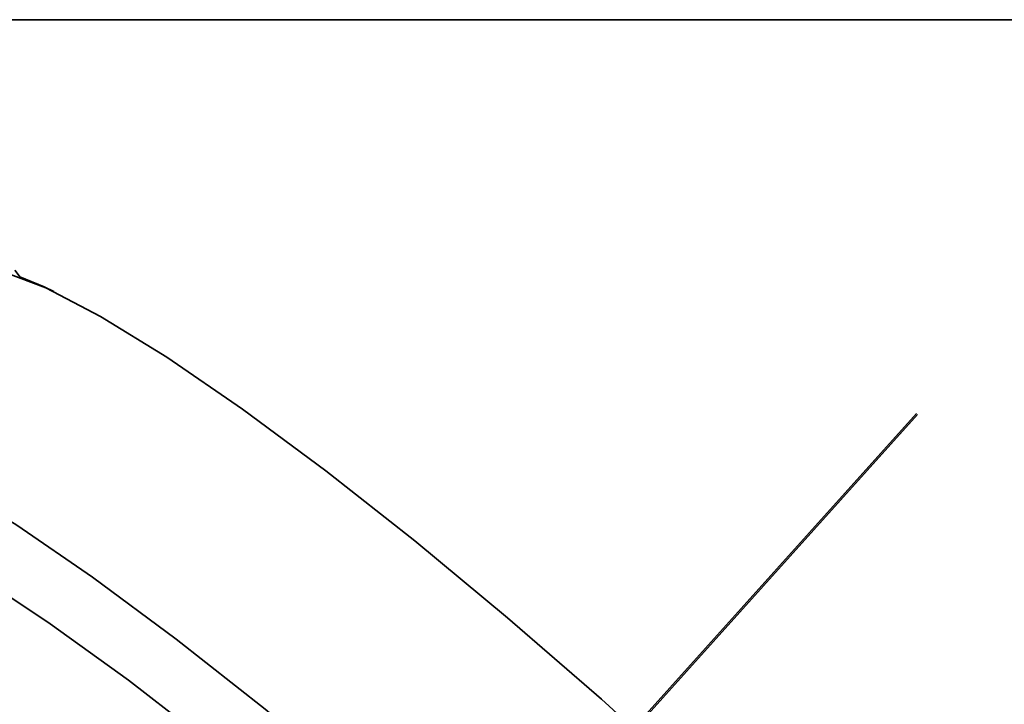
# Model space of a CAD drawing. Extents: x -47 to 867, y -51 to 641.
# Drawn here: x 450 to 467, y 104 to 116 of the extents above; entities that cross this region are included whole.
import ezdxf

# ---------------------------------------------------------------- set-up
doc = ezdxf.new("R2010")
doc.units = 0
doc.header["$MEASUREMENT"] = 0
for name, pattern in [('AI-Linetype-1015', [89.83263, 71.866104, -5.988842, 5.988842, -5.988842]), ('AI-Linetype-196', [59.88842, 29.94421, -5.988842, 5.988842, -5.988842, 5.988842, -5.988842]), ('AI-Linetype-197', [59.88842, 29.94421, -5.988842, 5.988842, -5.988842, 5.988842, -5.988842]), ('AI-Linetype-3', [89.83263, 71.866104, -5.988842, 5.988842, -5.988842]), ('AI-Linetype-369', [59.88842, 29.94421, -5.988842, 5.988842, -5.988842, 5.988842, -5.988842]), ('AI-Linetype-400', [59.88842, 29.94421, -5.988842, 5.988842, -5.988842, 5.988842, -5.988842]), ('AI-Linetype-447', [59.88842, 29.94421, -5.988842, 5.988842, -5.988842, 5.988842, -5.988842]), ('AI-Linetype-682', [59.88842, 29.94421, -5.988842, 5.988842, -5.988842, 5.988842, -5.988842]), ('AI-Linetype-683', [59.88842, 29.94421, -5.988842, 5.988842, -5.988842, 5.988842, -5.988842]), ('AI-Linetype-855', [59.88842, 29.94421, -5.988842, 5.988842, -5.988842, 5.988842, -5.988842]), ('AI-Linetype-886', [59.88842, 29.94421, -5.988842, 5.988842, -5.988842, 5.988842, -5.988842]), ('AI-Linetype-933', [59.88842, 29.94421, -5.988842, 5.988842, -5.988842, 5.988842, -5.988842])]:
    doc.linetypes.add(name, pattern=pattern)
doc.layers.get('0').update_dxf_attribs({"lineweight": 0})
doc.layers.add('Dimensions', color=7, linetype='Continuous', lineweight=0)

msp = doc.modelspace()

# ---------------------------------------------------------------- linework, layer by layer
at = {"color": 7, "linetype": 'AI-Linetype-3', "lineweight": 35}
msp.add_line((465.478, 108.877), (450.206, 91.905), dxfattribs=at)
at = {"color": 7, "linetype": 'AI-Linetype-197', "lineweight": 35}
msp.add_lwpolyline([(469.694, 92.379), (469.756, 92.489), (469.731, 92.924), (469.448, 93.576), (468.916, 94.432), (468.144, 95.468), (467.156, 96.659), (465.971, 97.977), (464.622, 99.389), (463.14, 100.861), (461.561, 102.357), (459.924, 103.842), (458.269, 105.276), (456.635, 106.629), (455.065, 107.863), (453.596, 108.951), (452.262, 109.866), (451.097, 110.585), (450.131, 111.091), (449.384, 111.372), (448.876, 111.418), (448.672, 111.315)], dxfattribs=at)
at = {"color": 7, "linetype": 'AI-Linetype-683', "lineweight": 35}
msp.add_lwpolyline([(469.694, 92.379), (469.756, 92.489), (469.731, 92.924), (469.448, 93.576), (468.916, 94.432), (468.144, 95.468), (467.156, 96.659), (465.971, 97.977), (464.622, 99.389), (463.14, 100.861), (461.561, 102.357), (459.924, 103.842), (458.269, 105.276), (456.635, 106.629), (455.065, 107.863), (453.596, 108.951), (452.262, 109.866), (451.097, 110.585), (450.131, 111.091), (449.384, 111.372), (448.876, 111.418), (448.672, 111.315)], dxfattribs=at)
at = {"color": 7, "linetype": 'AI-Linetype-400', "lineweight": 35}
msp.add_lwpolyline([(449.587, 111.397), (449.592, 111.391), (449.674, 111.284)], dxfattribs=at)
at = {"color": 7, "linetype": 'AI-Linetype-886', "lineweight": 35}
msp.add_lwpolyline([(449.587, 111.397), (449.592, 111.391), (449.674, 111.284)], dxfattribs=at)
at = {"color": 7, "linetype": 'AI-Linetype-369', "lineweight": 35}
msp.add_lwpolyline([(449.673, 111.284), (450.102, 111.104), (450.274, 111.024)], dxfattribs=at)
at = {"color": 7, "linetype": 'AI-Linetype-855', "lineweight": 35}
msp.add_lwpolyline([(449.673, 111.284), (450.102, 111.104), (450.274, 111.024)], dxfattribs=at)
at = {"color": 7, "linetype": 'AI-Linetype-447', "lineweight": 35}
msp.add_lwpolyline([(446.014, 108.364), (446.227, 108.471), (446.737, 108.419), (447.488, 108.136), (448.457, 107.627), (449.624, 106.905), (450.956, 105.99), (452.427, 104.901), (453.995, 103.666), (455.627, 102.316), (457.279, 100.882), (458.915, 99.399), (460.492, 97.904), (461.971, 96.433), (463.318, 95.024), (464.501, 93.708), (465.489, 92.517), (466.259, 91.484), (466.792, 90.629), (467.074, 89.977), (467.101, 89.541), (467.036, 89.428)], dxfattribs=at)
at = {"color": 7, "linetype": 'AI-Linetype-933', "lineweight": 35}
msp.add_lwpolyline([(446.014, 108.364), (446.227, 108.471), (446.737, 108.419), (447.488, 108.136), (448.457, 107.627), (449.624, 106.905), (450.956, 105.99), (452.427, 104.901), (453.995, 103.666), (455.627, 102.316), (457.279, 100.882), (458.915, 99.399), (460.492, 97.904), (461.971, 96.433), (463.318, 95.024), (464.501, 93.708), (465.489, 92.517), (466.259, 91.484), (466.792, 90.629), (467.074, 89.977), (467.101, 89.541), (467.036, 89.428)], dxfattribs=at)
at = {"color": 7, "linetype": 'AI-Linetype-196', "lineweight": 35}
msp.add_lwpolyline([(465.547, 90.363), (465.503, 90.449), (464.995, 91.268), (464.251, 92.269), (463.288, 93.424), (462.132, 94.705), (460.813, 96.077), (459.366, 97.506), (457.827, 98.952), (456.238, 100.379), (454.641, 101.748), (453.077, 103.026), (451.587, 104.177), (450.209, 105.172), (448.98, 105.985), (447.932, 106.594), (447.093, 106.983), (447.077, 106.99)], dxfattribs=at)
at = {"color": 7, "linetype": 'AI-Linetype-682', "lineweight": 35}
msp.add_lwpolyline([(465.547, 90.363), (465.503, 90.449), (464.995, 91.268), (464.251, 92.269), (463.288, 93.424), (462.132, 94.705), (460.813, 96.077), (459.366, 97.506), (457.827, 98.952), (456.238, 100.379), (454.641, 101.748), (453.077, 103.026), (451.587, 104.177), (450.209, 105.172), (448.98, 105.985), (447.932, 106.594), (447.093, 106.983), (447.077, 106.99)], dxfattribs=at)
at = {"layer": 'Dimensions', "color": 7, "linetype": 'AI-Linetype-1015', "lineweight": 35}
msp.add_line((465.496, 108.855), (450.214, 91.891), dxfattribs=at)
at = {"layer": 'Dimensions', "color": 7, "lineweight": 35}
msp.add_open_spline([(436.008, 115.811), (436.008, 115.811), (517.694, 115.811), (517.694, 115.811)], degree=3, dxfattribs=at)

doc.saveas('drawing.dxf')
